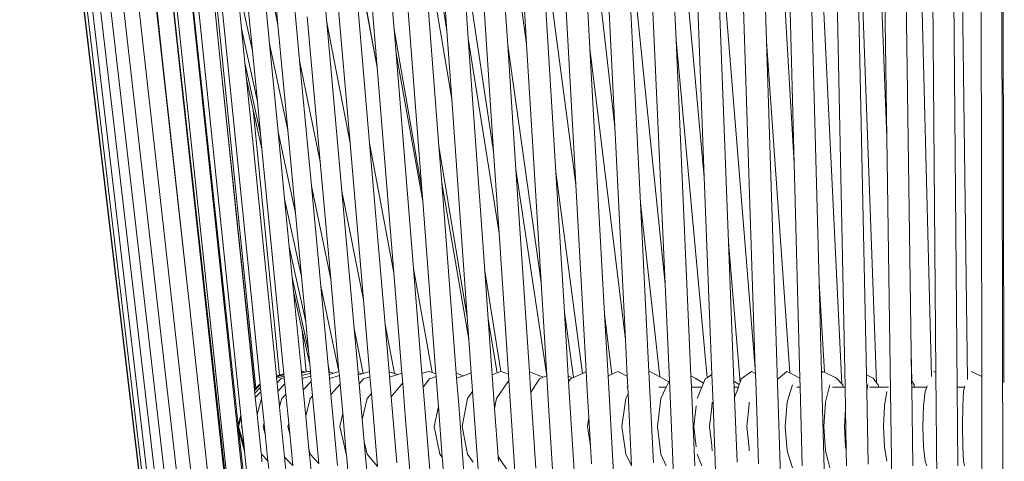
# Model space of a CAD drawing. Units: inches. Extents: x 0 to 7.5, y 0 to 10.5.
# Drawn here: x 5.7 to 6.6, y 5.7 to 6.1 of the extents above; entities that cross this region are included whole.
import ezdxf

# ---------------------------------------------------------------- set-up
doc = ezdxf.new("R2010")
doc.units = ezdxf.units.IN
doc.header["$LTSCALE"] = 0.03937
doc.header["$MEASUREMENT"] = 0
doc.layers.get('0').update_dxf_attribs({"lineweight": 0})

msp = doc.modelspace()

# ---------------------------------------------------------------- linework, layer by layer
for p, q in [((5.70931, 6.59998), (5.90589, 4.94808)), ((5.70965, 6.59998), (5.90602, 4.94858)), ((5.71289, 6.59618), (5.90776, 4.95207)), ((5.7193, 6.5862), (5.91141, 4.95558)), ((5.72756, 6.58105), (5.91696, 4.95913)), ((5.73781, 6.57926), (5.92439, 4.96276)), ((5.75045, 6.57742), (5.93369, 4.96647)), ((5.76542, 6.57553), (5.94483, 4.97028)), ((6.38255, 6.08462), (6.36674, 6.56865)), ((6.37241, 6.56865), (6.40759, 5.97473)), ((6.43003, 5.86737), (6.41136, 6.56865)), ((6.41242, 6.56865), (6.45041, 5.77628)), ((6.47046, 6.55995), (6.49099, 5.998)), ((6.48289, 6.56277), (6.49099, 5.998)), ((6.51301, 5.80503), (6.50205, 6.56865)), ((6.51162, 6.56686), (6.53124, 5.78273)), ((6.5289, 6.56554), (6.53525, 5.78645)), ((6.55436, 5.77331), (6.54788, 6.56865)), ((6.55327, 6.56865), (6.56387, 5.78006)), ((6.57516, 6.56865), (6.57667, 5.78279)), ((6.59697, 4.95643), (6.59387, 6.56865)), ((6.59509, 6.56865), (6.59654, 5.77727)), ((5.83785, 6.06976), (5.7828, 6.55886)), ((5.86227, 5.84673), (5.7828, 6.55886)), ((5.78435, 6.55843), (5.83785, 6.06976)), ((5.93829, 5.29845), (5.79928, 6.55777)), ((5.96994, 4.99736), (5.79928, 6.55777)), ((5.80587, 6.53739), (5.93829, 5.29845)), ((6.39445, 6.46807), (6.40759, 5.97473)), ((5.98451, 4.997), (5.83289, 6.41554)), ((6.28787, 6.38224), (6.32648, 5.96242)), ((6.30105, 6.08567), (6.28787, 6.38224)), ((6.31092, 6.36557), (6.32648, 5.96242)), ((5.90865, 5.74793), (5.8448, 6.36183)), ((6.46104, 6.3472), (6.48187, 5.7772)), ((6.47259, 5.7843), (6.46104, 6.3472)), ((6.24582, 6.00775), (6.20905, 6.33435)), ((6.22332, 6.07837), (6.20905, 6.33435)), ((6.07945, 6.30364), (6.09442, 6.09429)), ((6.13399, 6.31097), (6.16629, 6.08209)), ((6.14925, 6.08124), (6.13399, 6.31097)), ((6.04682, 6.09545), (6.03022, 6.30023)), ((5.96929, 6.28901), (5.98609, 6.10168)), ((6.09442, 6.09429), (6.06525, 6.27859)), ((6.44303, 6.27775), (6.45337, 5.77331)), ((6.01587, 6.25486), (6.03156, 6.06121)), ((6.23352, 6.25301), (6.24582, 6.00775)), ((6.33506, 6.25065), (6.37251, 5.78969)), ((6.34844, 5.90377), (6.33506, 6.25065)), ((5.8895, 6.07336), (5.87249, 6.23699)), ((6.15667, 6.23942), (6.16629, 6.08209)), ((5.92221, 5.7722), (5.87671, 6.21796)), ((5.9421, 6.09962), (5.93099, 6.21824)), ((6.29113, 5.8661), (6.25467, 6.22221)), ((6.26887, 5.93898), (6.25467, 6.22221)), ((5.9617, 6.06737), (5.94862, 6.20699)), ((6.07146, 6.19729), (6.09883, 6.03262)), ((6.08727, 5.99031), (6.07146, 6.19729)), ((6.12248, 6.19739), (6.13655, 5.98552)), ((6.17829, 6.20126), (6.21068, 5.95581)), ((6.19262, 5.96696), (6.17829, 6.20126)), ((6.35924, 6.19626), (6.37251, 5.78969)), ((6.03156, 6.06121), (6.00744, 6.19471)), ((5.9421, 6.09962), (5.92469, 6.18339)), ((5.93451, 6.08251), (5.92469, 6.18339)), ((6.00824, 6.18542), (6.03156, 6.06121)), ((6.02469, 5.99302), (6.00824, 6.18542)), ((6.13655, 5.98552), (6.10674, 6.18443)), ((6.11368, 6.08738), (6.10674, 6.18443)), ((5.92611, 5.77606), (5.8856, 6.17786)), ((5.9923, 6.16608), (6.0071, 5.99293)), ((5.91915, 6.07607), (5.90439, 6.14393)), ((5.90439, 6.14393), (5.90922, 6.09598)), ((6.05691, 6.14654), (6.0718, 5.95159)), ((5.9062, 5.73901), (5.86292, 6.14006)), ((5.91915, 6.07607), (5.91299, 6.13935)), ((6.20092, 6.13086), (6.21068, 5.95581)), ((6.27994, 6.11805), (6.29113, 5.8661)), ((5.95101, 6.0046), (5.9421, 6.09962)), ((5.98024, 5.97627), (5.96854, 6.10669)), ((6.0071, 5.99293), (5.98609, 6.10168)), ((5.98609, 6.10168), (5.99973, 5.94963)), ((5.92358, 6.0306), (5.90922, 6.09598)), ((5.90922, 6.09598), (5.91232, 6.06525)), ((6.0718, 5.95159), (6.04682, 6.09545)), ((6.04857, 6.07382), (6.04682, 6.09545)), ((6.09442, 6.09429), (6.09883, 6.03262)), ((5.95101, 6.0046), (5.93451, 6.08251)), ((5.94223, 6.00323), (5.93451, 6.08251)), ((6.11368, 6.08738), (6.14144, 5.91195)), ((6.12864, 5.87804), (6.11368, 6.08738)), ((6.17941, 5.86747), (6.14925, 6.08124)), ((6.15669, 5.96915), (6.14925, 6.08124)), ((6.16629, 6.08209), (6.17941, 5.86747)), ((6.30105, 6.08567), (6.329, 5.78173)), ((6.31449, 5.78335), (6.30105, 6.08567)), ((6.38255, 6.08462), (6.40355, 5.78602)), ((6.39533, 5.69314), (6.38255, 6.08462)), ((5.92126, 5.77127), (5.8895, 6.07336)), ((5.92095, 5.77096), (5.8895, 6.07336)), ((5.92358, 6.0306), (5.91915, 6.07607)), ((6.04857, 6.07382), (6.07264, 5.94058)), ((6.06427, 5.88017), (6.04857, 6.07382)), ((6.22332, 6.07837), (6.25543, 5.81607)), ((6.23666, 5.83893), (6.22332, 6.07837)), ((5.83785, 6.06976), (5.86227, 5.84673)), ((5.92641, 6.00147), (5.91232, 6.06525)), ((5.91232, 6.06525), (5.91378, 6.05077)), ((5.98024, 5.97627), (5.9617, 6.06737)), ((5.97227, 5.95451), (5.9617, 6.06737)), ((6.03156, 6.06121), (6.04656, 5.87616)), ((5.91991, 6.02314), (5.91378, 6.05077)), ((5.91378, 6.05077), (5.94075, 5.78333)), ((5.92641, 6.00147), (5.92358, 6.0306)), ((6.09883, 6.03262), (6.11286, 5.83631)), ((5.94351, 5.78407), (5.91991, 6.02314)), ((5.92774, 5.98782), (5.91991, 6.02314)), ((5.92774, 5.98782), (5.92641, 6.00147)), ((5.95801, 5.92982), (5.94223, 6.00323)), ((5.94811, 5.94293), (5.94223, 6.00323)), ((5.95801, 5.92982), (5.95101, 6.0046)), ((6.24582, 6.00775), (6.25543, 5.81607)), ((6.0071, 5.99293), (6.01917, 5.85179)), ((6.04656, 5.87616), (6.02469, 5.99302)), ((6.03867, 5.82949), (6.02469, 5.99302)), ((6.49099, 5.998), (6.50173, 5.24973)), ((5.94748, 5.78513), (5.92774, 5.98782)), ((6.11286, 5.83631), (6.08727, 5.99031)), ((6.0898, 5.95716), (6.08727, 5.99031)), ((6.13655, 5.98552), (6.14144, 5.91195)), ((5.98972, 5.87056), (5.98024, 5.97627)), ((6.40759, 5.97473), (6.41273, 5.78136)), ((6.15669, 5.96915), (6.18452, 5.78348)), ((6.16879, 5.78708), (6.15669, 5.96915)), ((6.21655, 5.78557), (6.19262, 5.96696)), ((6.20033, 5.84086), (6.19262, 5.96696)), ((6.0898, 5.95716), (6.11432, 5.816)), ((6.10289, 5.78583), (6.0898, 5.95716)), ((6.32648, 5.96242), (6.33335, 5.78458)), ((5.98972, 5.87056), (5.97227, 5.95451)), ((5.98073, 5.86416), (5.97227, 5.95451)), ((6.01917, 5.85179), (5.99973, 5.94963)), ((5.99973, 5.94963), (6.01083, 5.82599)), ((6.0718, 5.95159), (6.07264, 5.94058)), ((6.21068, 5.95581), (6.22008, 5.78717)), ((5.96335, 5.87287), (5.94811, 5.94293)), ((5.95232, 5.89966), (5.94811, 5.94293)), ((6.07264, 5.94058), (6.08451, 5.78518)), ((6.26887, 5.93898), (6.28649, 5.78247)), ((6.27649, 5.78696), (6.26887, 5.93898)), ((5.96335, 5.87287), (5.95801, 5.92982)), ((6.14144, 5.91195), (6.14987, 5.78498)), ((6.34844, 5.90377), (6.35871, 5.7774)), ((6.35328, 5.77858), (6.34844, 5.90377)), ((5.96717, 5.832), (5.95232, 5.89966)), ((5.95501, 5.87204), (5.95232, 5.89966)), ((6.08123, 5.78626), (6.06427, 5.88017)), ((6.07194, 5.78545), (6.06427, 5.88017)), ((6.14302, 5.7872), (6.12864, 5.87804)), ((6.13176, 5.83447), (6.12864, 5.87804)), ((5.96961, 5.80595), (5.95501, 5.87204)), ((5.95626, 5.85924), (5.95501, 5.87204)), ((5.96717, 5.832), (5.96335, 5.87287)), ((5.99703, 5.78717), (5.98972, 5.87056)), ((6.04656, 5.87616), (6.05388, 5.78584)), ((6.17941, 5.86747), (6.18452, 5.78348)), ((5.96403, 5.82421), (5.95626, 5.85924)), ((5.96326, 5.78735), (5.95626, 5.85924)), ((5.99703, 5.78717), (5.98073, 5.86416)), ((5.98739, 5.79309), (5.98073, 5.86416)), ((6.29113, 5.8661), (6.29499, 5.7793)), ((6.43003, 5.86737), (6.43481, 5.78667)), ((6.43219, 5.78617), (6.43003, 5.86737)), ((6.01917, 5.85179), (6.02468, 5.78726)), ((5.86227, 5.84673), (5.95786, 4.97348)), ((6.20033, 5.84086), (6.20864, 5.78197)), ((6.20386, 5.78308), (6.20033, 5.84086)), ((5.96961, 5.80595), (5.96717, 5.832)), ((6.11286, 5.83631), (6.11432, 5.816)), ((6.13176, 5.83447), (6.13981, 5.78599)), ((6.13534, 5.7843), (6.13176, 5.83447)), ((6.24328, 5.78486), (6.23666, 5.83893)), ((6.23977, 5.78314), (6.23666, 5.83893)), ((5.96758, 5.78689), (5.96403, 5.82421)), ((5.97074, 5.79393), (5.96403, 5.82421)), ((6.01905, 5.78557), (6.01083, 5.82599)), ((6.01083, 5.82599), (6.01439, 5.78629)), ((6.04716, 5.78553), (6.03867, 5.82949)), ((6.0423, 5.78703), (6.03867, 5.82949)), ((6.11432, 5.816), (6.11646, 5.78602)), ((6.25543, 5.81607), (6.25708, 5.78314)), ((5.97074, 5.79393), (5.96961, 5.80595)), ((6.51301, 5.80503), (6.51367, 5.7787)), ((6.51338, 5.77919), (6.51301, 5.80503)), ((5.97137, 5.78724), (5.97074, 5.79393)), ((5.98874, 5.7868), (5.98739, 5.79309)), ((5.98796, 5.78702), (5.98739, 5.79309)), ((6.37251, 5.78969), (6.37265, 5.78546)), ((5.94351, 5.78407), (5.94075, 5.78333)), ((5.94075, 5.78333), (5.94077, 5.78313)), ((5.94077, 5.78313), (5.9475, 5.78494)), ((5.94077, 5.78313), (5.94084, 5.78247)), ((5.94084, 5.78247), (5.94757, 5.78428)), ((5.94084, 5.78247), (5.94095, 5.78131)), ((5.94095, 5.78131), (5.94768, 5.78313)), ((5.94095, 5.78131), (5.94137, 5.7772)), ((5.94137, 5.7772), (5.9448, 5.78066)), ((5.94748, 5.78513), (5.94351, 5.78407)), ((5.9448, 5.78066), (5.94784, 5.78149)), ((5.9475, 5.78494), (5.94748, 5.78513)), ((5.94757, 5.78428), (5.9475, 5.78494)), ((5.94768, 5.78313), (5.94757, 5.78428)), ((5.94784, 5.78149), (5.94768, 5.78313)), ((5.94837, 5.77607), (5.94784, 5.78149)), ((5.96326, 5.78735), (5.9634, 5.78739)), ((5.96329, 5.78707), (5.96326, 5.78735)), ((5.96349, 5.78713), (5.96329, 5.78707)), ((5.96335, 5.78645), (5.96329, 5.78707)), ((5.96374, 5.78634), (5.96335, 5.78645)), ((5.96337, 5.78625), (5.96335, 5.78645)), ((5.96337, 5.78625), (5.96381, 5.78613)), ((5.96341, 5.78575), (5.96337, 5.78625)), ((5.9634, 5.78739), (5.96393, 5.78725)), ((5.96341, 5.78575), (5.96642, 5.78657)), ((5.96362, 5.78364), (5.96341, 5.78575)), ((5.96362, 5.78364), (5.9715, 5.78582)), ((5.96388, 5.78099), (5.96362, 5.78364)), ((5.96388, 5.78099), (5.97175, 5.7832)), ((5.96488, 5.77069), (5.96388, 5.78099)), ((5.96445, 5.78739), (5.96393, 5.78725)), ((5.96393, 5.78725), (5.96642, 5.78657)), ((5.96695, 5.78671), (5.96445, 5.78739)), ((5.96642, 5.78657), (5.96695, 5.78671)), ((5.96695, 5.78671), (5.96758, 5.78689)), ((5.96758, 5.78689), (5.96941, 5.78739)), ((5.96941, 5.78739), (5.97011, 5.7872)), ((5.97081, 5.78739), (5.97011, 5.7872)), ((5.97011, 5.7872), (5.9714, 5.78684)), ((5.97137, 5.78724), (5.97081, 5.78739)), ((5.9714, 5.78684), (5.97137, 5.78724)), ((5.9715, 5.78582), (5.9714, 5.78684)), ((5.97175, 5.7832), (5.9715, 5.78582)), ((5.97219, 5.77842), (5.97175, 5.7832)), ((5.98796, 5.78702), (5.98874, 5.7868)), ((5.98818, 5.78463), (5.98796, 5.78702)), ((5.99228, 5.7858), (5.98818, 5.78463)), ((5.98853, 5.78092), (5.98818, 5.78463)), ((5.99753, 5.78355), (5.98853, 5.78092)), ((5.98988, 5.76649), (5.98853, 5.78092)), ((5.98874, 5.7868), (5.99228, 5.7858)), ((5.99703, 5.78717), (5.99228, 5.7858)), ((5.9972, 5.78721), (5.99703, 5.78717)), ((5.99753, 5.78355), (5.99703, 5.78717)), ((5.99823, 5.77574), (5.99753, 5.78355)), ((6.01796, 5.78525), (6.01439, 5.78629)), ((6.01439, 5.78629), (6.01457, 5.78423)), ((6.01796, 5.78525), (6.01457, 5.78423)), ((6.01457, 5.78423), (6.01531, 5.77605)), ((6.01531, 5.77605), (6.01935, 5.78066)), ((6.01905, 5.78557), (6.01796, 5.78525)), ((6.02468, 5.78726), (6.01905, 5.78557)), ((6.0251, 5.78243), (6.01935, 5.78066)), ((6.02468, 5.78726), (6.0251, 5.78243)), ((6.0251, 5.78243), (6.02638, 5.76742)), ((6.04716, 5.78553), (6.0423, 5.78703)), ((6.0427, 5.78228), (6.0423, 5.78703)), ((6.05008, 5.78463), (6.0427, 5.78228)), ((6.04422, 5.76451), (6.0427, 5.78228)), ((6.05008, 5.78463), (6.04716, 5.78553)), ((6.05388, 5.78584), (6.05008, 5.78463)), ((6.05388, 5.78584), (6.05458, 5.77715)), ((6.07782, 5.78739), (6.07194, 5.78545)), ((6.07294, 5.77322), (6.07194, 5.78545)), ((6.07294, 5.77322), (6.07879, 5.78066)), ((6.08123, 5.78626), (6.07782, 5.78739)), ((6.07879, 5.78066), (6.0847, 5.78269)), ((6.08451, 5.78518), (6.08123, 5.78626)), ((6.08451, 5.78518), (6.0847, 5.78269)), ((6.0847, 5.78269), (6.08623, 5.76266)), ((6.10955, 5.78353), (6.10289, 5.78583)), ((6.10324, 5.78126), (6.10289, 5.78583)), ((6.10324, 5.78126), (6.10955, 5.78353)), ((6.10506, 5.75739), (6.10324, 5.78126)), ((6.10955, 5.78353), (6.11646, 5.78602)), ((6.11646, 5.78602), (6.1176, 5.77001)), ((6.13534, 5.7843), (6.13981, 5.78599)), ((6.1366, 5.76674), (6.13534, 5.7843)), ((6.13911, 5.76286), (6.15025, 5.77929)), ((6.13981, 5.78599), (6.14302, 5.7872)), ((6.14302, 5.7872), (6.14351, 5.78739)), ((6.14987, 5.78498), (6.14351, 5.78739)), ((6.14987, 5.78498), (6.15025, 5.77929)), ((6.15025, 5.77929), (6.15408, 5.72029)), ((6.18126, 5.7821), (6.16879, 5.78708)), ((6.16983, 5.7713), (6.16879, 5.78708)), ((6.17262, 5.77241), (6.17788, 5.78066)), ((6.17788, 5.78066), (6.18126, 5.7821)), ((6.18126, 5.7821), (6.18452, 5.78348)), ((6.18452, 5.78348), (6.18586, 5.76207)), ((6.20759, 5.78149), (6.20386, 5.78308)), ((6.20417, 5.778), (6.20386, 5.78308)), ((6.20417, 5.778), (6.20576, 5.78066)), ((6.20576, 5.78066), (6.20759, 5.78149)), ((6.20759, 5.78149), (6.20864, 5.78197)), ((6.20864, 5.78197), (6.21655, 5.78557)), ((6.21655, 5.78557), (6.22008, 5.78717)), ((6.22008, 5.78717), (6.22103, 5.77008)), ((6.23977, 5.78314), (6.24328, 5.78486)), ((6.24372, 5.71234), (6.23977, 5.78314)), ((6.24328, 5.78486), (6.24843, 5.78739)), ((6.25708, 5.78314), (6.24843, 5.78739)), ((6.25708, 5.78314), (6.25758, 5.77331)), ((6.27649, 5.78696), (6.27729, 5.78739)), ((6.2806, 5.70502), (6.27649, 5.78696)), ((6.28649, 5.78247), (6.27729, 5.78739)), ((6.28987, 5.78066), (6.28649, 5.78247)), ((6.29444, 5.7781), (6.28987, 5.78066)), ((6.29444, 5.7781), (6.29499, 5.7793)), ((6.29499, 5.7793), (6.29882, 5.6932)), ((6.31828, 5.7813), (6.31449, 5.78335)), ((6.31499, 5.77309), (6.31449, 5.78335)), ((6.32581, 5.77686), (6.31828, 5.7813)), ((6.32581, 5.77686), (6.32737, 5.78066)), ((6.32737, 5.78066), (6.329, 5.78173)), ((6.329, 5.78173), (6.33335, 5.78458)), ((6.33335, 5.78458), (6.33437, 5.75814)), ((6.35871, 5.7774), (6.35989, 5.78066)), ((6.36891, 5.78739), (6.35989, 5.78066)), ((6.37265, 5.78546), (6.36891, 5.78739)), ((6.37265, 5.78546), (6.37315, 5.77012)), ((6.40086, 5.78739), (6.39308, 5.78066)), ((6.40355, 5.78602), (6.40086, 5.78739)), ((6.41273, 5.78136), (6.40355, 5.78602)), ((6.41273, 5.78136), (6.41295, 5.77331)), ((6.43336, 5.78739), (6.43219, 5.78617)), ((6.43477, 5.68906), (6.43219, 5.78617)), ((6.43481, 5.78667), (6.43336, 5.78739)), ((6.44555, 5.7813), (6.43481, 5.78667)), ((6.45041, 5.77628), (6.44555, 5.7813)), ((6.47868, 5.7813), (6.47259, 5.7843)), ((6.47289, 5.76976), (6.47259, 5.7843)), ((6.48187, 5.7772), (6.47868, 5.7813)), ((6.51367, 5.7787), (6.51338, 5.77919)), ((6.51347, 5.77331), (6.51338, 5.77919)), ((6.51561, 5.77538), (6.51367, 5.7787)), ((6.53525, 5.78645), (6.53333, 5.78739)), ((6.53525, 5.78645), (6.53604, 5.68968)), ((6.57667, 5.78279), (6.56716, 5.78739)), ((6.57667, 5.78279), (6.57685, 5.69304)), ((5.92095, 5.77096), (5.92126, 5.77127)), ((5.92102, 5.77028), (5.92095, 5.77096)), ((5.92102, 5.77028), (5.92618, 5.77538)), ((5.92127, 5.76791), (5.92102, 5.77028)), ((5.92126, 5.77127), (5.92221, 5.7722)), ((5.92127, 5.76791), (5.92642, 5.77302)), ((5.92221, 5.7722), (5.92611, 5.77606)), ((5.92618, 5.77538), (5.92611, 5.77606)), ((5.92642, 5.77302), (5.92618, 5.77538)), ((5.92683, 5.76895), (5.92642, 5.77302)), ((5.94137, 5.7772), (5.94212, 5.76969)), ((5.94212, 5.76969), (5.94837, 5.77607)), ((5.94928, 5.76672), (5.94837, 5.77607)), ((5.96488, 5.77069), (5.97219, 5.77842)), ((5.96719, 5.74696), (5.96488, 5.77069)), ((5.97342, 5.76529), (5.97219, 5.77842)), ((5.98988, 5.76649), (5.99823, 5.77574)), ((6.00057, 5.74966), (5.99823, 5.77574)), ((6.01531, 5.77605), (6.01785, 5.74773)), ((6.04422, 5.76451), (6.05458, 5.77715)), ((6.05458, 5.77715), (6.05697, 5.7477)), ((6.07928, 5.69492), (6.07294, 5.77322)), ((6.1176, 5.77001), (6.11765, 5.7694)), ((6.17003, 5.76834), (6.16983, 5.7713)), ((6.17003, 5.76834), (6.17262, 5.77241)), ((6.20935, 5.69346), (6.20417, 5.778)), ((6.22103, 5.77008), (6.22237, 5.74594)), ((6.25758, 5.77331), (6.25671, 5.77331)), ((6.25758, 5.77331), (6.25788, 5.7672)), ((6.29223, 5.77331), (6.28559, 5.77331)), ((6.28743, 5.76286), (6.29223, 5.77331)), ((6.29223, 5.77331), (6.29444, 5.7781)), ((6.31808, 5.70244), (6.31499, 5.77309)), ((6.32435, 5.77331), (6.31553, 5.77331)), ((6.32004, 5.76286), (6.32435, 5.77331)), ((6.32435, 5.77331), (6.32581, 5.77686)), ((6.35801, 5.77547), (6.35328, 5.77858)), ((6.35348, 5.77331), (6.35328, 5.77858)), ((6.35384, 5.76398), (6.35348, 5.77331)), ((6.35703, 5.77331), (6.35348, 5.77331)), ((6.35384, 5.76398), (6.35722, 5.77331)), ((6.35703, 5.77331), (6.3569, 5.77362)), ((6.35703, 5.77331), (6.35722, 5.77331)), ((6.35722, 5.77331), (6.35801, 5.77547)), ((6.35801, 5.77547), (6.35871, 5.7774)), ((6.37315, 5.77012), (6.37531, 5.70401)), ((6.40601, 5.77538), (6.40359, 5.76763)), ((6.4099, 5.77331), (6.41295, 5.77331)), ((6.41295, 5.77331), (6.41483, 5.70244)), ((6.43982, 5.77538), (6.43823, 5.76932)), ((6.44206, 5.77328), (6.44489, 5.77331)), ((6.45182, 5.77331), (6.44489, 5.77331)), ((6.45128, 5.77538), (6.45041, 5.77628)), ((6.45182, 5.77331), (6.45128, 5.77538)), ((6.45337, 5.77331), (6.45182, 5.77331)), ((6.45337, 5.77331), (6.45378, 5.75342)), ((6.47407, 5.77538), (6.47289, 5.76976)), ((6.48372, 5.77331), (6.47551, 5.77331)), ((6.48328, 5.77538), (6.48187, 5.7772)), ((6.48372, 5.77331), (6.48328, 5.77538)), ((6.48385, 5.77331), (6.48372, 5.77331)), ((6.48385, 5.77331), (6.48404, 5.77349)), ((6.48422, 5.77331), (6.48385, 5.77331)), ((6.48404, 5.77349), (6.48422, 5.77331)), ((6.49264, 5.77331), (6.48422, 5.77331)), ((6.51594, 5.77331), (6.51347, 5.77331)), ((6.51448, 5.70244), (6.51347, 5.77331)), ((6.51594, 5.77331), (6.51561, 5.77538)), ((6.52702, 5.77331), (6.51594, 5.77331)), ((6.52702, 5.77331), (6.52553, 5.76933)), ((6.52748, 5.77433), (6.52702, 5.77331)), ((6.56109, 5.77331), (6.55436, 5.77331)), ((6.55494, 5.70244), (6.55436, 5.77331)), ((6.56109, 5.77331), (6.56031, 5.76933)), ((6.56129, 5.77433), (6.56109, 5.77331)), ((5.9217, 5.76382), (5.92127, 5.76791)), ((5.9217, 5.76382), (5.92683, 5.76895)), ((5.92329, 5.74846), (5.9217, 5.76382)), ((5.92329, 5.74846), (5.92716, 5.76286)), ((5.92742, 5.76312), (5.92683, 5.76895)), ((5.92716, 5.76286), (5.92742, 5.76312)), ((5.92965, 5.741), (5.92742, 5.76312)), ((5.94212, 5.76969), (5.94317, 5.75929)), ((5.94477, 5.75984), (5.94556, 5.76286)), ((5.94556, 5.76286), (5.94928, 5.76672)), ((5.95181, 5.74072), (5.94928, 5.76672)), ((5.96719, 5.74696), (5.97118, 5.76286)), ((5.97118, 5.76286), (5.97342, 5.76529)), ((5.97914, 5.70428), (5.97342, 5.76529)), ((5.99587, 5.70263), (5.98988, 5.76649)), ((6.01818, 5.74405), (6.02251, 5.76286)), ((6.02251, 5.76286), (6.02638, 5.76742)), ((6.02638, 5.76742), (6.032, 5.70171)), ((6.04931, 5.70503), (6.04422, 5.76451)), ((6.08623, 5.76266), (6.08675, 5.75591)), ((6.10812, 5.73787), (6.11296, 5.76286)), ((6.11296, 5.76286), (6.11765, 5.7694)), ((6.11765, 5.7694), (6.12265, 5.69936)), ((6.1375, 5.75411), (6.1366, 5.76674)), ((6.1375, 5.75411), (6.13911, 5.76286)), ((6.17455, 5.70032), (6.17003, 5.76834)), ((6.18586, 5.76207), (6.18914, 5.7085)), ((6.25226, 5.73787), (6.25569, 5.76286)), ((6.25569, 5.76286), (6.25788, 5.7672)), ((6.25788, 5.7672), (6.26098, 5.70244)), ((6.28432, 5.73787), (6.28743, 5.76286)), ((6.3561, 5.70555), (6.35384, 5.76398)), ((6.40359, 5.76763), (6.40113, 5.75978)), ((6.43823, 5.76932), (6.43573, 5.75978)), ((6.47424, 5.70374), (6.47289, 5.76976)), ((6.49096, 5.76933), (6.48888, 5.75626)), ((6.52553, 5.76933), (6.52414, 5.75626)), ((6.56031, 5.76933), (6.55962, 5.75626)), ((5.9437, 5.75982), (5.94317, 5.75929)), ((5.94317, 5.75929), (5.94358, 5.75527)), ((5.94358, 5.75527), (5.94477, 5.75984)), ((5.94358, 5.75527), (5.94812, 5.71023)), ((5.94477, 5.75984), (5.94433, 5.7594)), ((6.08307, 5.73787), (6.08675, 5.75591)), ((6.08675, 5.75591), (6.09024, 5.71012)), ((6.11005, 5.69203), (6.10506, 5.75739)), ((6.14061, 5.71068), (6.1375, 5.75411)), ((6.31925, 5.75626), (6.3172, 5.73787)), ((6.33319, 5.75521), (6.33126, 5.73787)), ((6.33319, 5.75521), (6.33332, 5.75559)), ((6.3337, 5.75978), (6.33332, 5.75559)), ((6.33437, 5.75814), (6.33704, 5.68873)), ((6.36686, 5.75745), (6.36494, 5.73787)), ((6.36709, 5.75978), (6.36686, 5.75745)), ((6.40113, 5.75978), (6.39927, 5.73787)), ((6.43573, 5.75978), (6.43417, 5.73787)), ((6.45378, 5.75342), (6.4529, 5.73787)), ((6.45378, 5.75342), (6.45454, 5.71668)), ((6.48888, 5.75626), (6.48809, 5.73787)), ((6.52414, 5.75626), (6.52361, 5.73787)), ((6.55962, 5.75626), (6.55935, 5.73787)), ((5.9062, 5.73901), (5.90865, 5.74793)), ((5.90667, 5.73787), (5.90886, 5.74587)), ((5.90886, 5.74587), (5.90865, 5.74793)), ((5.9096, 5.73874), (5.90886, 5.74587)), ((5.92689, 5.7139), (5.92329, 5.74846)), ((5.97009, 5.71723), (5.96719, 5.74696)), ((5.9978, 5.73787), (6.00021, 5.74815)), ((6.00021, 5.74815), (6.00057, 5.74966)), ((6.00373, 5.71288), (6.00057, 5.74966)), ((6.01785, 5.74773), (6.01818, 5.74405)), ((6.01818, 5.74405), (6.01999, 5.72381)), ((6.05697, 5.7477), (6.05925, 5.71957)), ((6.22117, 5.73787), (6.22237, 5.74594)), ((6.22237, 5.74594), (6.22381, 5.72021)), ((5.90589, 5.73787), (5.9062, 5.73901)), ((5.90661, 5.73526), (5.90589, 5.73787)), ((5.98618, 4.99781), (5.90661, 5.73526)), ((5.91201, 5.71555), (5.90661, 5.73526)), ((5.90667, 5.73787), (5.91154, 5.7201)), ((5.90936, 5.73787), (5.9096, 5.73874)), ((5.90936, 5.73787), (5.90989, 5.73593)), ((5.90989, 5.73593), (5.9096, 5.73874)), ((5.91154, 5.7201), (5.90989, 5.73593)), ((5.92882, 5.73787), (5.92965, 5.741)), ((5.92882, 5.73787), (5.93067, 5.73091)), ((5.92974, 5.74007), (5.92936, 5.73866)), ((5.92974, 5.74007), (5.92965, 5.741)), ((5.93067, 5.73091), (5.92974, 5.74007)), ((5.95108, 5.73787), (5.95181, 5.74072)), ((5.95108, 5.73787), (5.9527, 5.73155)), ((5.9527, 5.73155), (5.95181, 5.74072)), ((6.00021, 5.72759), (5.9978, 5.73787)), ((6.08816, 5.71288), (6.08307, 5.73787)), ((6.11296, 5.71288), (6.10812, 5.73787)), ((6.22117, 5.73787), (6.22381, 5.72021)), ((6.25226, 5.73787), (6.25569, 5.71288)), ((6.28743, 5.71288), (6.28432, 5.73787)), ((6.31925, 5.71949), (6.3172, 5.73787)), ((6.33126, 5.73787), (6.33319, 5.72054)), ((6.36494, 5.73787), (6.36686, 5.7183)), ((6.39927, 5.73787), (6.40113, 5.71596)), ((6.43417, 5.73787), (6.43573, 5.71596)), ((6.45394, 5.71949), (6.4529, 5.73787)), ((6.48888, 5.71949), (6.48809, 5.73787)), ((6.52361, 5.73787), (6.52414, 5.71949)), ((6.55935, 5.73787), (6.55962, 5.71949)), ((5.93309, 5.7069), (5.93067, 5.73091)), ((5.95553, 5.70254), (5.9527, 5.73155)), ((6.00021, 5.72759), (6.00373, 5.71288)), ((5.91201, 5.71555), (5.91154, 5.7201)), ((5.97009, 5.71723), (5.97051, 5.71514)), ((5.97027, 5.71539), (5.97009, 5.71723)), ((6.02251, 5.71288), (6.01999, 5.72381)), ((6.01999, 5.72381), (6.02266, 5.69407)), ((6.05925, 5.71957), (6.06134, 5.69381)), ((6.15413, 5.72016), (6.15408, 5.72029)), ((6.15413, 5.72016), (6.15598, 5.69307)), ((6.22381, 5.72021), (6.22471, 5.70398)), ((6.33332, 5.72016), (6.33319, 5.72054)), ((6.33332, 5.72016), (6.3337, 5.71596)), ((6.36686, 5.7183), (6.36709, 5.71596)), ((6.45454, 5.71668), (6.45394, 5.71949)), ((6.45454, 5.71668), (6.45483, 5.70244)), ((6.49096, 5.70641), (6.48888, 5.71949)), ((6.52553, 5.70641), (6.52414, 5.71949)), ((6.56031, 5.70641), (6.55962, 5.71949)), ((5.98616, 5.00262), (5.91201, 5.71555)), ((5.92689, 5.7139), (5.92716, 5.71288)), ((5.92716, 5.71288), (5.93309, 5.7069)), ((5.92772, 5.70591), (5.92716, 5.71288)), ((5.94812, 5.71023), (5.95553, 5.70254)), ((5.94812, 5.71023), (5.94928, 5.69875)), ((5.97027, 5.71539), (5.97051, 5.71514)), ((5.97201, 5.69753), (5.97027, 5.71539)), ((5.97051, 5.71514), (5.97118, 5.71288)), ((5.97914, 5.70428), (5.97118, 5.71288)), ((6.00373, 5.71288), (6.00388, 5.71271)), ((6.00554, 5.69423), (6.00388, 5.71271)), ((6.02251, 5.71288), (6.032, 5.70171)), ((6.09024, 5.71012), (6.08816, 5.71288)), ((6.09024, 5.71012), (6.09042, 5.70783)), ((6.09042, 5.70783), (6.09173, 5.69064)), ((6.11825, 5.7055), (6.11296, 5.71288)), ((6.15117, 5.69509), (6.14061, 5.71068)), ((6.14093, 5.70614), (6.14061, 5.71068)), ((6.18914, 5.7085), (6.19028, 5.68982)), ((6.24496, 5.69006), (6.24372, 5.71234)), ((6.25569, 5.71288), (6.26098, 5.70244)), ((6.28743, 5.71288), (6.29223, 5.70244)), ((6.32004, 5.71288), (6.32435, 5.70244)), ((6.40113, 5.71596), (6.40359, 5.70812)), ((6.40359, 5.70812), (6.40601, 5.70037)), ((6.43573, 5.71596), (6.43823, 5.70642)), ((5.9338, 5.69983), (5.93309, 5.7069)), ((6.43823, 5.70642), (6.43982, 5.70037)), ((6.52708, 5.70244), (6.52553, 5.70641)), ((6.56109, 5.70244), (6.56031, 5.70641))]:
    msp.add_line(p, q)

doc.saveas('drawing.dxf')
